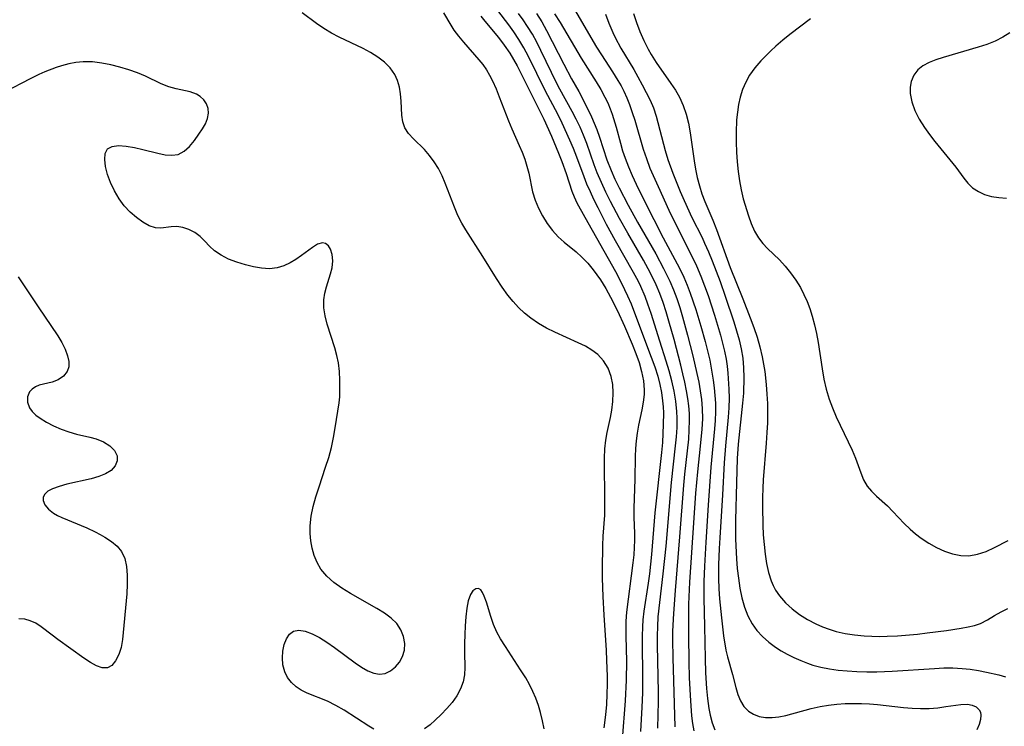
# Model space of a CAD drawing. Extents: x 1622110 to 1630312, y 2854827 to 2863029.
# Drawn here: x 1622210 to 1622394, y 2857177 to 2857309 of the extents above; entities that cross this region are included whole.
import ezdxf

# ---------------------------------------------------------------- set-up
doc = ezdxf.new("R2010")
doc.units = 0

msp = doc.modelspace()

# ---------------------------------------------------------------- linework, layer by layer
at = {"layer": 'WIL_061_Contours', "color": 0}
for points in [[(1622313.08, 2857312.47, 174), (1622318.06, 2857303.99, 174), (1622318.98, 2857302.52, 174), (1622321.04, 2857299.36, 174), (1622322.03, 2857297.76, 174), (1622322.61, 2857296.76, 174), (1622323.14, 2857295.74, 174), (1622323.7, 2857294.52, 174), (1622324.2, 2857293.28, 174), (1622324.72, 2857291.77, 174), (1622325.16, 2857290.32, 174), (1622326.74, 2857284.94, 174), (1622327.34, 2857283.16, 174), (1622328.01, 2857281.41, 174), (1622329.52, 2857277.94, 174), (1622331.55, 2857273.54, 174), (1622333.82, 2857268.88, 174), (1622336.15, 2857264.34, 174), (1622336.72, 2857263.14, 174), (1622337.53, 2857261.25, 174), (1622338.22, 2857259.45, 174), (1622338.87, 2857257.63, 174), (1622340.06, 2857253.95, 174), (1622341.16, 2857250.24, 174), (1622341.57, 2857248.74, 174), (1622341.93, 2857247.24, 174), (1622342.22, 2857245.73, 174), (1622342.4, 2857244.45, 174), (1622342.53, 2857243.16, 174), (1622342.74, 2857240.16, 174), (1622342.79, 2857238.45, 174), (1622342.74, 2857236.68, 174), (1622342.62, 2857234.9, 174), (1622342.09, 2857229.55, 174), (1622341.84, 2857226.38, 174), (1622341.54, 2857220.4, 174), (1622341.03, 2857212.42, 174), (1622340.92, 2857210.41, 174), (1622340.82, 2857207.39, 174), (1622340.82, 2857204.79, 174), (1622340.88, 2857202.9, 174), (1622341, 2857201.02, 174), (1622341.34, 2857197.45, 174), (1622341.75, 2857194.11, 174), (1622342.18, 2857191.44, 174), (1622342.46, 2857190.18, 174), (1622343.42, 2857186.88, 174), (1622344.01, 2857184.46, 174), (1622344.39, 2857183.19, 174), (1622344.89, 2857182.01, 174), (1622345.55, 2857180.94, 174), (1622346.39, 2857180.06, 174), (1622347.33, 2857179.47, 174), (1622348.41, 2857179.08, 174), (1622349.6, 2857178.88, 174), (1622350.85, 2857178.86, 174), (1622352.08, 2857179, 174), (1622353.35, 2857179.25, 174), (1622358.13, 2857180.56, 174), (1622359.79, 2857180.95, 174), (1622361.31, 2857181.2, 174), (1622362.86, 2857181.37, 174), (1622364.42, 2857181.46, 174), (1622366, 2857181.5, 174), (1622367.5, 2857181.48, 174), (1622369, 2857181.41, 174), (1622370.5, 2857181.3, 174), (1622375.34, 2857180.75, 174), (1622376.92, 2857180.6, 174), (1622378.48, 2857180.53, 174), (1622380.13, 2857180.56, 174), (1622381.73, 2857180.7, 174), (1622383.26, 2857180.9, 174), (1622386.05, 2857181.32, 174), (1622387.26, 2857181.36, 174), (1622388.15, 2857181.2, 174), (1622388.92, 2857180.84, 174), (1622389.47, 2857180.29, 174), (1622389.69, 2857179.84, 174), (1622389.79, 2857179.33, 174), (1622389.71, 2857178.49, 174), (1622389.43, 2857177.57, 174), (1622389, 2857176.59, 174)], [(1622319.47, 2857176.97, 160), (1622319.77, 2857179.38, 160), (1622319.94, 2857181.29, 160), (1622320.04, 2857183.2, 160), (1622320.09, 2857185.12, 160), (1622320.07, 2857186.58, 160), (1622319.97, 2857189.49, 160), (1622319.87, 2857191.44, 160), (1622319.45, 2857197.99, 160), (1622319.27, 2857201.44, 160), (1622319.15, 2857204.87, 160), (1622319.14, 2857206.58, 160), (1622319.23, 2857210.98, 160), (1622319.29, 2857212.74, 160), (1622319.56, 2857216.63, 160), (1622319.6, 2857218.22, 160), (1622319.62, 2857220.46, 160), (1622319.51, 2857225.58, 160), (1622319.52, 2857227.29, 160), (1622319.59, 2857228.99, 160), (1622319.77, 2857230.63, 160), (1622320.01, 2857232.05, 160), (1622320.62, 2857234.84, 160), (1622320.88, 2857236.24, 160), (1622321.09, 2857237.86, 160), (1622321.16, 2857239.46, 160), (1622321.06, 2857241.02, 160), (1622320.77, 2857242.52, 160), (1622320.19, 2857244.04, 160), (1622319.35, 2857245.41, 160), (1622318.27, 2857246.6, 160), (1622317.18, 2857247.43, 160), (1622315.96, 2857248.15, 160), (1622314.64, 2857248.8, 160), (1622310.28, 2857250.75, 160), (1622308.72, 2857251.54, 160), (1622307.2, 2857252.42, 160), (1622305.75, 2857253.4, 160), (1622304.58, 2857254.35, 160), (1622303.48, 2857255.38, 160), (1622302.45, 2857256.49, 160), (1622301.49, 2857257.67, 160), (1622300.4, 2857259.2, 160), (1622299.37, 2857260.78, 160), (1622296.8, 2857264.9, 160), (1622293.63, 2857269.85, 160), (1622292.9, 2857271.11, 160), (1622292.17, 2857272.58, 160), (1622291.53, 2857274.09, 160), (1622289.79, 2857278.6, 160), (1622289.23, 2857279.94, 160), (1622288.53, 2857281.31, 160), (1622287.74, 2857282.59, 160), (1622286.86, 2857283.78, 160), (1622285.93, 2857284.86, 160), (1622283.85, 2857286.86, 160), (1622282.94, 2857287.84, 160), (1622282.26, 2857288.9, 160), (1622281.89, 2857290.02, 160), (1622281.7, 2857291.25, 160), (1622281.58, 2857293.9, 160), (1622281.47, 2857295.27, 160), (1622281.27, 2857296.52, 160), (1622280.92, 2857297.74, 160), (1622280.4, 2857298.89, 160), (1622279.55, 2857300.08, 160), (1622278.49, 2857301.15, 160), (1622277.25, 2857302.12, 160), (1622275.88, 2857302.98, 160), (1622274.47, 2857303.73, 160), (1622270.02, 2857305.81, 160), (1622268.55, 2857306.59, 160), (1622267.16, 2857307.46, 160), (1622265.79, 2857308.4, 160), (1622263.08, 2857310.38, 160)], [(1622289.46, 2857310.37, 162), (1622290.84, 2857308.06, 162), (1622291.41, 2857307.17, 162), (1622292.26, 2857306.02, 162), (1622293.18, 2857304.92, 162), (1622296.09, 2857301.63, 162), (1622296.81, 2857300.71, 162), (1622297.48, 2857299.75, 162), (1622298.09, 2857298.73, 162), (1622298.63, 2857297.66, 162), (1622299.28, 2857296.21, 162), (1622299.88, 2857294.73, 162), (1622301.61, 2857290.21, 162), (1622302.22, 2857288.73, 162), (1622303.63, 2857285.63, 162), (1622304.16, 2857284.35, 162), (1622304.64, 2857283.06, 162), (1622305.05, 2857281.76, 162), (1622305.39, 2857280.47, 162), (1622306.1, 2857276.94, 162), (1622306.56, 2857275.42, 162), (1622307.19, 2857273.93, 162), (1622307.94, 2857272.48, 162), (1622308.81, 2857271.08, 162), (1622309.8, 2857269.76, 162), (1622310.9, 2857268.55, 162), (1622311.97, 2857267.59, 162), (1622314.21, 2857265.76, 162), (1622315.3, 2857264.79, 162), (1622316.39, 2857263.66, 162), (1622317.41, 2857262.43, 162), (1622318.11, 2857261.49, 162), (1622318.78, 2857260.52, 162), (1622319.75, 2857258.95, 162), (1622320.66, 2857257.33, 162), (1622321.95, 2857254.75, 162), (1622323.24, 2857251.92, 162), (1622324.71, 2857248.53, 162), (1622325.38, 2857246.83, 162), (1622325.98, 2857245.13, 162), (1622326.46, 2857243.43, 162), (1622326.8, 2857241.72, 162), (1622326.93, 2857240, 162), (1622326.92, 2857239.17, 162), (1622326.76, 2857237.73, 162), (1622326.5, 2857236.29, 162), (1622325.86, 2857233.4, 162), (1622325.6, 2857231.94, 162), (1622325.42, 2857230.5, 162), (1622325.32, 2857229.05, 162), (1622325.26, 2857227.59, 162), (1622325.19, 2857223.34, 162), (1622324.99, 2857217.94, 162), (1622324.99, 2857216.17, 162), (1622325.11, 2857213.3, 162), (1622325.13, 2857211.96, 162), (1622325.08, 2857210.61, 162), (1622324.99, 2857209.24, 162), (1622324.83, 2857207.72, 162), (1622323.66, 2857198.55, 162), (1622323.53, 2857196.82, 162), (1622323.5, 2857195.43, 162), (1622323.51, 2857194.03, 162), (1622323.63, 2857189.38, 162), (1622323.6, 2857185.84, 162), (1622323.41, 2857181.99, 162), (1622322.81, 2857174.76, 162)], [(1622329.5, 2857176.89, 166), (1622329.6, 2857181.86, 166), (1622329.59, 2857183.61, 166), (1622329.39, 2857192.37, 166), (1622329.4, 2857194.13, 166), (1622329.45, 2857195.87, 166), (1622329.57, 2857197.63, 166), (1622330.49, 2857205.7, 166), (1622331.02, 2857210.85, 166), (1622332.04, 2857222.71, 166), (1622332.8, 2857229.58, 166), (1622332.96, 2857231.27, 166), (1622333.07, 2857233.02, 166), (1622333.09, 2857234.76, 166), (1622333.04, 2857236, 166), (1622332.84, 2857237.91, 166), (1622332.52, 2857239.8, 166), (1622332.11, 2857241.69, 166), (1622331.61, 2857243.55, 166), (1622331.04, 2857245.4, 166), (1622329.84, 2857249.08, 166), (1622328.22, 2857254.27, 166), (1622327.64, 2857255.99, 166), (1622327.1, 2857257.44, 166), (1622326.31, 2857259.28, 166), (1622325.85, 2857260.22, 166), (1622324.96, 2857261.91, 166), (1622321.6, 2857267.82, 166), (1622319.93, 2857270.88, 166), (1622318.33, 2857273.97, 166), (1622317.56, 2857275.52, 166), (1622316.89, 2857276.97, 166), (1622316.25, 2857278.42, 166), (1622315.72, 2857279.75, 166), (1622314.36, 2857283.44, 166), (1622313.74, 2857285.04, 166), (1622313.08, 2857286.63, 166), (1622311.65, 2857289.77, 166), (1622310.88, 2857291.31, 166), (1622308.44, 2857295.9, 166), (1622305.34, 2857302.21, 166), (1622304.47, 2857303.84, 166), (1622303.54, 2857305.42, 166), (1622302.62, 2857306.8, 166), (1622301.65, 2857308.15, 166), (1622299.59, 2857310.78, 166)], [(1622332.73, 2857177.14, 168), (1622332.35, 2857189.99, 168), (1622332.29, 2857193.35, 168), (1622332.31, 2857195, 168), (1622332.44, 2857198.3, 168), (1622332.75, 2857202.57, 168), (1622333.59, 2857212.59, 168), (1622334.31, 2857222.2, 168), (1622334.52, 2857224.3, 168), (1622335.24, 2857230.84, 168), (1622335.36, 2857232.56, 168), (1622335.41, 2857234.28, 168), (1622335.38, 2857235.6, 168), (1622335.27, 2857237.02, 168), (1622335.08, 2857238.43, 168), (1622334.85, 2857239.84, 168), (1622334.53, 2857241.44, 168), (1622334.17, 2857243.03, 168), (1622333.78, 2857244.62, 168), (1622332.5, 2857249.39, 168), (1622331.53, 2857252.86, 168), (1622331.01, 2857254.58, 168), (1622330.45, 2857256.29, 168), (1622329.83, 2857257.97, 168), (1622329.15, 2857259.62, 168), (1622328.49, 2857261.02, 168), (1622327.66, 2857262.62, 168), (1622326.79, 2857264.21, 168), (1622323.88, 2857269.26, 168), (1622322.34, 2857272.02, 168), (1622320.66, 2857275.16, 168), (1622319.77, 2857276.93, 168), (1622318.94, 2857278.71, 168), (1622318.17, 2857280.51, 168), (1622317.6, 2857282.02, 168), (1622316.21, 2857286.02, 168), (1622315.61, 2857287.54, 168), (1622314.96, 2857289.04, 168), (1622314.25, 2857290.52, 168), (1622313.5, 2857291.94, 168), (1622311.16, 2857296.16, 168), (1622310.62, 2857297.21, 168), (1622307.64, 2857303.36, 168), (1622306.87, 2857304.88, 168), (1622306.06, 2857306.37, 168), (1622305.18, 2857307.82, 168), (1622304.35, 2857309.04, 168), (1622303.47, 2857310.23, 168)], [(1622306.82, 2857310.22, 170), (1622307.8, 2857308.68, 170), (1622308.7, 2857307.08, 170), (1622311.92, 2857300.77, 170), (1622313.39, 2857298.03, 170), (1622314.71, 2857295.67, 170), (1622315.96, 2857293.28, 170), (1622317.1, 2857290.95, 170), (1622317.6, 2857289.8, 170), (1622318.08, 2857288.6, 170), (1622318.57, 2857287.2, 170), (1622319.95, 2857282.95, 170), (1622320.75, 2857280.93, 170), (1622321.48, 2857279.31, 170), (1622322.26, 2857277.7, 170), (1622323.94, 2857274.51, 170), (1622325.71, 2857271.34, 170), (1622329.08, 2857265.41, 170), (1622330.55, 2857262.69, 170), (1622331.72, 2857260.32, 170), (1622332.4, 2857258.7, 170), (1622333.01, 2857257.04, 170), (1622333.57, 2857255.36, 170), (1622334.08, 2857253.67, 170), (1622335.03, 2857250.24, 170), (1622336.02, 2857246.36, 170), (1622336.77, 2857243.09, 170), (1622337.11, 2857241.46, 170), (1622337.4, 2857239.82, 170), (1622337.63, 2857238.19, 170), (1622337.76, 2857236.55, 170), (1622337.79, 2857234.63, 170), (1622337.7, 2857232.7, 170), (1622337.4, 2857229.52, 170), (1622336.88, 2857224.72, 170), (1622336.53, 2857220.72, 170), (1622335.41, 2857204.15, 170), (1622335.23, 2857199.99, 170), (1622335.18, 2857194.2, 170), (1622335.26, 2857189.28, 170), (1622335.36, 2857186.25, 170), (1622335.57, 2857181.98, 170), (1622335.77, 2857179.17, 170), (1622335.94, 2857177.75, 170), (1622336.19, 2857176.37, 170)], [(1622310.2, 2857310.2, 172), (1622311.23, 2857308.58, 172), (1622315.18, 2857301.94, 172), (1622317.98, 2857297.49, 172), (1622318.83, 2857296.08, 172), (1622319.62, 2857294.63, 172), (1622320.13, 2857293.56, 172), (1622320.59, 2857292.47, 172), (1622320.95, 2857291.47, 172), (1622321.7, 2857289.01, 172), (1622322.49, 2857286.08, 172), (1622322.91, 2857284.65, 172), (1622323.38, 2857283.24, 172), (1622324, 2857281.61, 172), (1622324.69, 2857279.99, 172), (1622325.42, 2857278.4, 172), (1622326.98, 2857275.22, 172), (1622330.5, 2857268.38, 172), (1622333.5, 2857262.71, 172), (1622334.32, 2857261.03, 172), (1622334.96, 2857259.56, 172), (1622335.53, 2857258.06, 172), (1622336.58, 2857255.01, 172), (1622337.52, 2857251.9, 172), (1622338.31, 2857249.04, 172), (1622338.77, 2857247.29, 172), (1622339.16, 2857245.53, 172), (1622339.37, 2857244.41, 172), (1622339.79, 2857241.84, 172), (1622339.99, 2857240.4, 172), (1622340.14, 2857238.95, 172), (1622340.23, 2857237.5, 172), (1622340.24, 2857235.91, 172), (1622340.18, 2857234.32, 172), (1622340.06, 2857232.73, 172), (1622339.36, 2857225.56, 172), (1622338.86, 2857218.51, 172), (1622338.41, 2857211.56, 172), (1622338.17, 2857207.14, 172), (1622338.06, 2857204.26, 172), (1622338.05, 2857201.11, 172), (1622338.19, 2857195.88, 172), (1622338.3, 2857189.91, 172), (1622338.38, 2857187.23, 172), (1622338.56, 2857184.3, 172), (1622338.74, 2857182.39, 172), (1622339, 2857180.53, 172), (1622339.23, 2857179.33, 172), (1622339.61, 2857177.9, 172), (1622340.11, 2857176.55, 172)], [(1622324.92, 2857310.27, 178), (1622325.49, 2857308.56, 178), (1622326.14, 2857306.87, 178), (1622326.88, 2857305.21, 178), (1622327.7, 2857303.59, 178), (1622328.24, 2857302.62, 178), (1622329.2, 2857301.09, 178), (1622331.93, 2857297.2, 178), (1622332.76, 2857295.93, 178), (1622333.5, 2857294.62, 178), (1622334.2, 2857293.07, 178), (1622334.76, 2857291.45, 178), (1622335.19, 2857289.79, 178), (1622335.52, 2857287.99, 178), (1622336.24, 2857282.75, 178), (1622336.5, 2857281.17, 178), (1622336.83, 2857279.62, 178), (1622337.23, 2857278.1, 178), (1622337.71, 2857276.61, 178), (1622338.25, 2857275.14, 178), (1622339.74, 2857271.66, 178), (1622340.42, 2857269.94, 178), (1622342.97, 2857262.84, 178), (1622345.32, 2857257.03, 178), (1622346.72, 2857253.45, 178), (1622347.39, 2857251.65, 178), (1622348, 2857249.84, 178), (1622348.54, 2857248.02, 178), (1622348.98, 2857246.17, 178), (1622349.23, 2857244.83, 178), (1622349.43, 2857243.47, 178), (1622349.71, 2857241.01, 178), (1622349.84, 2857239.24, 178), (1622349.92, 2857237.46, 178), (1622349.94, 2857235.66, 178), (1622349.92, 2857233.87, 178), (1622349.85, 2857232.07, 178), (1622349.72, 2857230.09, 178), (1622349.16, 2857223.24, 178), (1622349.07, 2857221.64, 178), (1622349.01, 2857219.92, 178), (1622349, 2857218.19, 178), (1622349.08, 2857214.75, 178), (1622349.17, 2857212.93, 178), (1622349.3, 2857211.14, 178), (1622349.5, 2857209.37, 178), (1622349.76, 2857207.63, 178), (1622350.13, 2857205.96, 178), (1622350.64, 2857204.36, 178), (1622351.01, 2857203.49, 178), (1622351.45, 2857202.66, 178), (1622352.2, 2857201.56, 178), (1622353.3, 2857200.3, 178), (1622354.56, 2857199.15, 178), (1622355.93, 2857198.1, 178), (1622357.41, 2857197.15, 178), (1622358.97, 2857196.33, 178), (1622360.19, 2857195.79, 178), (1622361.46, 2857195.33, 178), (1622362.76, 2857194.94, 178), (1622364.47, 2857194.55, 178), (1622366.21, 2857194.27, 178), (1622367.98, 2857194.09, 178), (1622369.42, 2857194.02, 178), (1622370.86, 2857194, 178), (1622372.31, 2857194.02, 178), (1622374.19, 2857194.12, 178), (1622377.92, 2857194.44, 178), (1622379.76, 2857194.65, 178), (1622383.33, 2857195.12, 178), (1622386.12, 2857195.55, 178), (1622387.38, 2857195.78, 178), (1622388.57, 2857196.06, 178), (1622389.68, 2857196.44, 178), (1622391.02, 2857197.12, 178), (1622392.33, 2857197.91, 178), (1622393.54, 2857198.57, 178), (1622394.82, 2857199.2, 178)], [(1622296.47, 2857309.76, 164), (1622297.2, 2857308.85, 164), (1622299.76, 2857305.76, 164), (1622300.83, 2857304.34, 164), (1622301.83, 2857302.86, 164), (1622302.54, 2857301.69, 164), (1622303.21, 2857300.48, 164), (1622304.09, 2857298.76, 164), (1622308.19, 2857290.52, 164), (1622309.63, 2857287.35, 164), (1622310.96, 2857284.18, 164), (1622311.57, 2857282.61, 164), (1622312.35, 2857280.41, 164), (1622313.43, 2857277.12, 164), (1622313.87, 2857276.01, 164), (1622314.39, 2857274.93, 164), (1622315.86, 2857272.25, 164), (1622321.55, 2857262.13, 164), (1622322.73, 2857259.93, 164), (1622323.85, 2857257.59, 164), (1622324.49, 2857256.05, 164), (1622326.23, 2857251.38, 164), (1622328.26, 2857246.1, 164), (1622328.89, 2857244.33, 164), (1622329.45, 2857242.56, 164), (1622329.84, 2857241.03, 164), (1622330.15, 2857239.5, 164), (1622330.37, 2857237.95, 164), (1622330.47, 2857236.83, 164), (1622330.51, 2857235.71, 164), (1622330.47, 2857233.56, 164), (1622330.33, 2857230.16, 164), (1622330.18, 2857228.33, 164), (1622328.95, 2857217.07, 164), (1622328.3, 2857209.32, 164), (1622327.9, 2857205.71, 164), (1622327.66, 2857203.91, 164), (1622326.86, 2857198.69, 164), (1622326.69, 2857197.11, 164), (1622326.6, 2857195.82, 164), (1622326.54, 2857194.07, 164), (1622326.53, 2857192.32, 164), (1622326.6, 2857187.02, 164), (1622326.61, 2857183.48, 164), (1622326.51, 2857180.79, 164), (1622326.25, 2857176.23, 164)], [(1622319.72, 2857310.12, 176), (1622320.36, 2857308.42, 176), (1622321.08, 2857306.73, 176), (1622321.54, 2857305.76, 176), (1622322.59, 2857303.77, 176), (1622324.98, 2857299.77, 176), (1622325.76, 2857298.44, 176), (1622326.57, 2857296.95, 176), (1622328.03, 2857294.06, 176), (1622328.65, 2857292.64, 176), (1622329.17, 2857291.1, 176), (1622330.87, 2857284.66, 176), (1622331.37, 2857283.03, 176), (1622332.28, 2857280.46, 176), (1622333.65, 2857277.03, 176), (1622334.38, 2857275.33, 176), (1622335.84, 2857272.17, 176), (1622337.74, 2857268.42, 176), (1622338.22, 2857267.42, 176), (1622338.94, 2857265.76, 176), (1622339.62, 2857264.07, 176), (1622341.09, 2857260.22, 176), (1622342.06, 2857257.52, 176), (1622343.67, 2857252.73, 176), (1622344.19, 2857251.04, 176), (1622344.66, 2857249.35, 176), (1622345.06, 2857247.65, 176), (1622345.34, 2857245.94, 176), (1622345.5, 2857244.12, 176), (1622345.54, 2857242.29, 176), (1622345.45, 2857239.41, 176), (1622345.3, 2857237.51, 176), (1622344.45, 2857229.88, 176), (1622344.27, 2857227.18, 176), (1622344.19, 2857222.65, 176), (1622343.99, 2857215.72, 176), (1622343.97, 2857213.97, 176), (1622344, 2857212.14, 176), (1622344.17, 2857208.48, 176), (1622344.31, 2857206.66, 176), (1622344.51, 2857204.85, 176), (1622344.79, 2857203.01, 176), (1622345.15, 2857201.21, 176), (1622345.63, 2857199.48, 176), (1622346.25, 2857197.84, 176), (1622347.06, 2857196.32, 176), (1622347.97, 2857195.09, 176), (1622349.02, 2857193.98, 176), (1622350.2, 2857192.96, 176), (1622351.46, 2857192.02, 176), (1622352.53, 2857191.32, 176), (1622353.65, 2857190.67, 176), (1622354.89, 2857190.04, 176), (1622356.16, 2857189.48, 176), (1622357.44, 2857188.98, 176), (1622358.39, 2857188.65, 176), (1622359.92, 2857188.24, 176), (1622361.51, 2857187.93, 176), (1622363.13, 2857187.71, 176), (1622364.79, 2857187.56, 176), (1622366.62, 2857187.45, 176), (1622368.47, 2857187.4, 176), (1622370.33, 2857187.4, 176), (1622373.19, 2857187.5, 176), (1622381.1, 2857188.04, 176), (1622382.83, 2857188.11, 176), (1622384.55, 2857188.11, 176), (1622386.26, 2857188.04, 176), (1622387.79, 2857187.87, 176), (1622389.31, 2857187.64, 176), (1622390.82, 2857187.35, 176), (1622393.12, 2857186.82, 176), (1622394.4, 2857186.47, 176)], [(1622357.99, 2857309.23, 180), (1622354.14, 2857306.32, 180), (1622352.82, 2857305.27, 180), (1622351.53, 2857304.16, 180), (1622350.56, 2857303.28, 180), (1622349.63, 2857302.36, 180), (1622348.73, 2857301.42, 180), (1622347.61, 2857300.12, 180), (1622346.61, 2857298.75, 180), (1622345.88, 2857297.45, 180), (1622345.3, 2857296.09, 180), (1622344.85, 2857294.66, 180), (1622344.54, 2857293.27, 180), (1622344.33, 2857291.85, 180), (1622344.19, 2857290.41, 180), (1622344.07, 2857288.05, 180), (1622344.07, 2857286.22, 180), (1622344.16, 2857284.39, 180), (1622344.3, 2857282.57, 180), (1622344.49, 2857280.76, 180), (1622344.72, 2857279.02, 180), (1622345.02, 2857277.32, 180), (1622345.4, 2857275.68, 180), (1622346.39, 2857272.51, 180), (1622346.91, 2857271.06, 180), (1622347.53, 2857269.66, 180), (1622348.28, 2857268.37, 180), (1622349.08, 2857267.34, 180), (1622349.97, 2857266.39, 180), (1622352.16, 2857264.27, 180), (1622353.24, 2857263.09, 180), (1622354.26, 2857261.83, 180), (1622355.22, 2857260.5, 180), (1622356.08, 2857259.09, 180), (1622356.74, 2857257.82, 180), (1622357.33, 2857256.51, 180), (1622357.85, 2857255.17, 180), (1622358.3, 2857253.79, 180), (1622358.73, 2857252.17, 180), (1622359.09, 2857250.53, 180), (1622359.4, 2857248.87, 180), (1622360.14, 2857243.92, 180), (1622360.48, 2857242.01, 180), (1622360.91, 2857240.13, 180), (1622361.46, 2857238.28, 180), (1622362.08, 2857236.63, 180), (1622362.77, 2857235.01, 180), (1622365.03, 2857230.31, 180), (1622365.73, 2857228.78, 180), (1622366.35, 2857227.26, 180), (1622367.34, 2857224.5, 180), (1622367.88, 2857223.22, 180), (1622368.53, 2857222.06, 180), (1622369.34, 2857221.08, 180), (1622370.28, 2857220.17, 180), (1622372.33, 2857218.36, 180), (1622373.37, 2857217.33, 180), (1622375.47, 2857215.1, 180), (1622376.58, 2857214.01, 180), (1622377.58, 2857213.13, 180), (1622378.63, 2857212.32, 180), (1622380.03, 2857211.4, 180), (1622381.49, 2857210.6, 180), (1622382.99, 2857209.94, 180), (1622384.5, 2857209.44, 180), (1622386.02, 2857209.13, 180), (1622387.54, 2857209.07, 180), (1622389.16, 2857209.33, 180), (1622390.75, 2857209.85, 180), (1622392.3, 2857210.57, 180), (1622394.87, 2857211.93, 180)], [(1622395.15, 2857306.67, 182), (1622393.9, 2857305.82, 182), (1622392.47, 2857305.1, 182), (1622390.91, 2857304.49, 182), (1622389.26, 2857303.94, 182), (1622382.73, 2857302.06, 182), (1622381.37, 2857301.61, 182), (1622380.1, 2857301.09, 182), (1622378.97, 2857300.47, 182), (1622378.02, 2857299.71, 182), (1622377.25, 2857298.72, 182), (1622376.75, 2857297.57, 182), (1622376.56, 2857296.48, 182), (1622376.57, 2857295.34, 182), (1622376.88, 2857293.76, 182), (1622377.47, 2857292.16, 182), (1622378.27, 2857290.56, 182), (1622379.24, 2857288.98, 182), (1622380.17, 2857287.67, 182), (1622381.15, 2857286.38, 182), (1622385.08, 2857281.58, 182), (1622386.61, 2857279.49, 182), (1622387.34, 2857278.58, 182), (1622388.24, 2857277.73, 182), (1622389.3, 2857277.01, 182), (1622390.48, 2857276.46, 182), (1622391.78, 2857276.09, 182), (1622393.14, 2857275.89, 182), (1622394.54, 2857275.8, 182)], [(1622276.48, 2857176.71, 158), (1622275.53, 2857177.27, 158), (1622270.92, 2857180.22, 158), (1622269.37, 2857181.13, 158), (1622267.81, 2857181.91, 158), (1622264.03, 2857183.42, 158), (1622262.94, 2857183.96, 158), (1622261.95, 2857184.61, 158), (1622261.08, 2857185.42, 158), (1622260.37, 2857186.36, 158), (1622259.85, 2857187.4, 158), (1622259.51, 2857188.67, 158), (1622259.4, 2857189.98, 158), (1622259.48, 2857191.28, 158), (1622259.73, 2857192.5, 158), (1622260.15, 2857193.58, 158), (1622260.73, 2857194.44, 158), (1622261.5, 2857195, 158), (1622262.45, 2857195.17, 158), (1622263.64, 2857194.98, 158), (1622264.94, 2857194.49, 158), (1622266.31, 2857193.78, 158), (1622267.73, 2857192.91, 158), (1622269.16, 2857191.94, 158), (1622273.01, 2857189.08, 158), (1622274.19, 2857188.26, 158), (1622275.34, 2857187.58, 158), (1622276.46, 2857187.12, 158), (1622277.54, 2857186.93, 158), (1622278.6, 2857187.1, 158), (1622279.6, 2857187.59, 158), (1622280.5, 2857188.31, 158), (1622281.26, 2857189.22, 158), (1622281.85, 2857190.27, 158), (1622282.2, 2857191.42, 158), (1622282.27, 2857192.69, 158), (1622282.04, 2857193.98, 158), (1622281.54, 2857195.23, 158), (1622280.77, 2857196.39, 158), (1622279.72, 2857197.43, 158), (1622278.45, 2857198.36, 158), (1622277.04, 2857199.23, 158), (1622272.12, 2857202.03, 158), (1622270.52, 2857203.03, 158), (1622269.02, 2857204.09, 158), (1622267.68, 2857205.26, 158), (1622266.57, 2857206.56, 158), (1622265.88, 2857207.77, 158), (1622265.36, 2857209.08, 158), (1622264.98, 2857210.46, 158), (1622264.73, 2857211.82, 158), (1622264.6, 2857213.21, 158), (1622264.59, 2857214.62, 158), (1622264.8, 2857216.42, 158), (1622265.18, 2857218.24, 158), (1622265.68, 2857220.07, 158), (1622266.26, 2857221.9, 158), (1622267.48, 2857225.58, 158), (1622268.06, 2857227.42, 158), (1622268.56, 2857229.27, 158), (1622268.96, 2857231.1, 158), (1622269.28, 2857232.91, 158), (1622269.98, 2857237.58, 158), (1622270.1, 2857238.71, 158), (1622270.14, 2857240.28, 158), (1622270.1, 2857241.84, 158), (1622270.04, 2857243.44, 158), (1622269.88, 2857245.04, 158), (1622269.6, 2857246.43, 158), (1622269.21, 2857247.83, 158), (1622267.78, 2857252.3, 158), (1622267.4, 2857253.83, 158), (1622267.16, 2857255.32, 158), (1622267.13, 2857256.79, 158), (1622267.32, 2857258.05, 158), (1622267.65, 2857259.27, 158), (1622268.41, 2857261.65, 158), (1622268.69, 2857262.81, 158), (1622268.81, 2857264.09, 158), (1622268.71, 2857265.27, 158), (1622268.39, 2857266.27, 158), (1622267.99, 2857266.9, 158), (1622267.47, 2857267.31, 158), (1622266.87, 2857267.46, 158), (1622265.99, 2857267.22, 158), (1622265.02, 2857266.61, 158), (1622262.98, 2857265.07, 158), (1622261.94, 2857264.35, 158), (1622260.83, 2857263.69, 158), (1622259.67, 2857263.15, 158), (1622258.46, 2857262.78, 158), (1622257.02, 2857262.62, 158), (1622255.53, 2857262.7, 158), (1622254.01, 2857262.95, 158), (1622252.5, 2857263.33, 158), (1622250.9, 2857263.83, 158), (1622249.37, 2857264.43, 158), (1622247.96, 2857265.13, 158), (1622246.73, 2857265.96, 158), (1622245.79, 2857266.84, 158), (1622244.95, 2857267.76, 158), (1622244.07, 2857268.62, 158), (1622243.06, 2857269.35, 158), (1622241.96, 2857269.92, 158), (1622240.82, 2857270.3, 158), (1622239.68, 2857270.47, 158), (1622238.68, 2857270.44, 158), (1622236.71, 2857270.22, 158), (1622235.72, 2857270.28, 158), (1622234.54, 2857270.64, 158), (1622233.34, 2857271.28, 158), (1622232.15, 2857272.15, 158), (1622230.99, 2857273.2, 158), (1622229.9, 2857274.38, 158), (1622228.92, 2857275.69, 158), (1622228.05, 2857277.17, 158), (1622227.34, 2857278.69, 158), (1622226.79, 2857280.22, 158), (1622226.41, 2857281.68, 158), (1622226.24, 2857283.01, 158), (1622226.34, 2857284.14, 158), (1622226.78, 2857284.97, 158), (1622227.63, 2857285.45, 158), (1622228.82, 2857285.6, 158), (1622230.23, 2857285.52, 158), (1622231.78, 2857285.27, 158), (1622233.39, 2857284.9, 158), (1622236.19, 2857284.16, 158), (1622237.53, 2857283.89, 158), (1622238.79, 2857283.8, 158), (1622239.94, 2857283.96, 158), (1622241.07, 2857284.54, 158), (1622242.07, 2857285.43, 158), (1622242.98, 2857286.52, 158), (1622243.82, 2857287.71, 158), (1622244.47, 2857288.7, 158), (1622245.03, 2857289.68, 158), (1622245.44, 2857290.66, 158), (1622245.63, 2857291.62, 158), (1622245.56, 2857292.52, 158), (1622245.25, 2857293.37, 158), (1622244.74, 2857294.14, 158), (1622244.05, 2857294.79, 158), (1622243.37, 2857295.2, 158), (1622242.22, 2857295.62, 158), (1622239.58, 2857296.18, 158), (1622238.2, 2857296.56, 158), (1622236.8, 2857297.12, 158), (1622233.88, 2857298.53, 158), (1622232.35, 2857299.18, 158), (1622230.74, 2857299.76, 158), (1622229.09, 2857300.26, 158), (1622227.4, 2857300.69, 158), (1622225.68, 2857301.01, 158), (1622223.96, 2857301.2, 158), (1622222.24, 2857301.22, 158), (1622220.88, 2857301.1, 158), (1622219.53, 2857300.86, 158), (1622218.19, 2857300.51, 158), (1622217.21, 2857300.19, 158), (1622215.1, 2857299.37, 158), (1622213.98, 2857298.87, 158), (1622212.33, 2857298.07, 158), (1622207.52, 2857295.57, 158)], [(1622210.12, 2857261.08, 158), (1622213.82, 2857255.51, 158), (1622217.47, 2857250.1, 158), (1622218.24, 2857248.83, 158), (1622218.88, 2857247.58, 158), (1622219.33, 2857246.38, 158), (1622219.54, 2857245.31, 158), (1622219.52, 2857244.33, 158), (1622219.26, 2857243.45, 158), (1622218.57, 2857242.57, 158), (1622217.59, 2857241.91, 158), (1622216.45, 2857241.46, 158), (1622214.82, 2857241.09, 158), (1622214.03, 2857240.87, 158), (1622213.33, 2857240.56, 158), (1622212.72, 2857240.15, 158), (1622212.24, 2857239.64, 158), (1622211.85, 2857238.72, 158), (1622211.82, 2857237.69, 158), (1622212.18, 2857236.65, 158), (1622212.69, 2857235.97, 158), (1622213.37, 2857235.32, 158), (1622214.18, 2857234.71, 158), (1622215.38, 2857233.97, 158), (1622216.7, 2857233.3, 158), (1622218.1, 2857232.69, 158), (1622219.54, 2857232.17, 158), (1622220.99, 2857231.75, 158), (1622223.48, 2857231.21, 158), (1622224.65, 2857230.9, 158), (1622226.03, 2857230.32, 158), (1622227.2, 2857229.58, 158), (1622228.09, 2857228.7, 158), (1622228.58, 2857227.73, 158), (1622228.59, 2857226.76, 158), (1622228.2, 2857225.81, 158), (1622227.45, 2857224.97, 158), (1622226.41, 2857224.34, 158), (1622225.14, 2857223.84, 158), (1622223.74, 2857223.43, 158), (1622219.2, 2857222.39, 158), (1622217.75, 2857222.01, 158), (1622216.48, 2857221.55, 158), (1622215.64, 2857221.1, 158), (1622215.04, 2857220.54, 158), (1622214.78, 2857219.98, 158), (1622214.75, 2857219.36, 158), (1622215.07, 2857218.53, 158), (1622215.73, 2857217.73, 158), (1622216.67, 2857217, 158), (1622217.41, 2857216.59, 158), (1622218.23, 2857216.21, 158), (1622222.9, 2857214.28, 158), (1622224.46, 2857213.54, 158), (1622225.4, 2857213.03, 158), (1622226.29, 2857212.5, 158), (1622227.49, 2857211.72, 158), (1622228.54, 2857210.87, 158), (1622229.37, 2857209.88, 158), (1622229.98, 2857208.57, 158), (1622230.32, 2857207.08, 158), (1622230.46, 2857205.45, 158), (1622230.45, 2857203.73, 158), (1622230.36, 2857201.96, 158), (1622229.58, 2857193.44, 158), (1622229.29, 2857191.95, 158), (1622228.86, 2857190.6, 158), (1622228.29, 2857189.45, 158), (1622227.59, 2857188.6, 158), (1622226.75, 2857188.14, 158), (1622225.8, 2857188.15, 158), (1622224.74, 2857188.52, 158), (1622223.59, 2857189.15, 158), (1622222.38, 2857189.95, 158), (1622217.52, 2857193.41, 158), (1622216.43, 2857194.22, 158), (1622214.4, 2857195.81, 158), (1622213.41, 2857196.46, 158), (1622212.36, 2857196.94, 158), (1622211.31, 2857197.22, 158), (1622210.22, 2857197.26, 158)], [(1622308.26, 2857176.75, 158), (1622307.97, 2857178.27, 158), (1622307.59, 2857179.78, 158), (1622307.19, 2857181.13, 158), (1622306.72, 2857182.45, 158), (1622306.15, 2857183.74, 158), (1622305.51, 2857185.01, 158), (1622304.82, 2857186.25, 158), (1622303.88, 2857187.76, 158), (1622301.02, 2857192.15, 158), (1622300.14, 2857193.55, 158), (1622299.43, 2857194.81, 158), (1622298.8, 2857196.25, 158), (1622298.3, 2857197.7, 158), (1622297.49, 2857200.41, 158), (1622297.09, 2857201.54, 158), (1622296.78, 2857202.21, 158), (1622296.42, 2857202.7, 158), (1622296.03, 2857202.96, 158), (1622295.51, 2857202.91, 158), (1622294.98, 2857202.51, 158), (1622294.52, 2857201.8, 158), (1622294.11, 2857200.66, 158), (1622293.83, 2857199.26, 158), (1622293.65, 2857197.68, 158), (1622293.52, 2857195.98, 158), (1622293.43, 2857194.34, 158), (1622293.38, 2857192.68, 158), (1622293.39, 2857191.03, 158), (1622293.44, 2857188.2, 158), (1622293.38, 2857186.85, 158), (1622293.15, 2857185.55, 158), (1622292.67, 2857184.21, 158), (1622291.97, 2857182.93, 158), (1622291.11, 2857181.7, 158), (1622290.13, 2857180.53, 158), (1622289.06, 2857179.41, 158), (1622287.93, 2857178.35, 158), (1622286.96, 2857177.52, 158), (1622285.95, 2857176.78, 158)]]:
    msp.add_polyline3d(points, dxfattribs=at)

doc.saveas('drawing.dxf')
